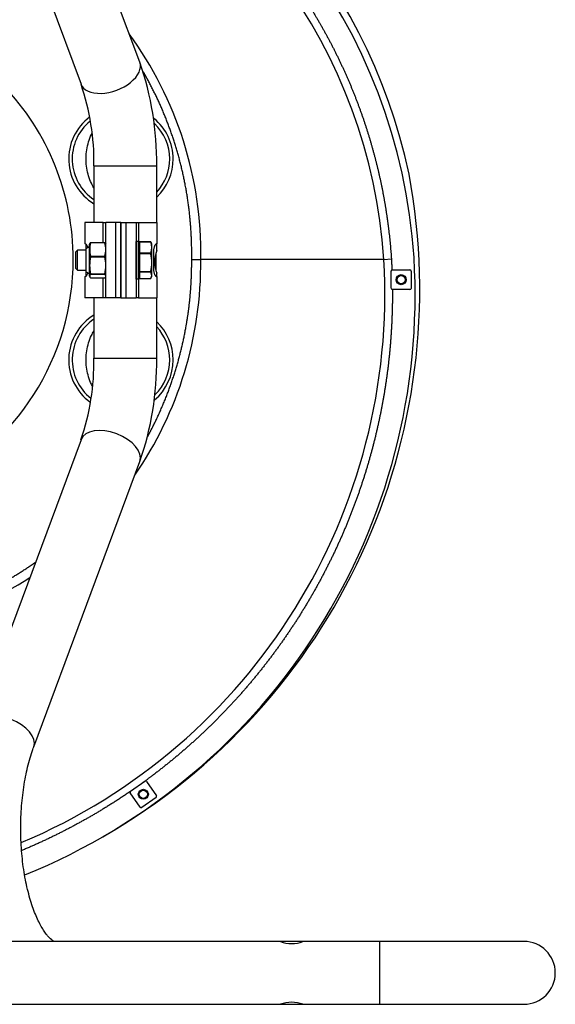
# Model space of a CAD drawing. Units: millimetres. Extents: x -26 to 420, y 0 to 522.
# Drawn here: x 357 to 379, y 134 to 173 of the extents above; entities that cross this region are included whole.
import ezdxf

# ---------------------------------------------------------------- set-up
doc = ezdxf.new("R2010")
doc.units = ezdxf.units.MM
for name, color, linetype in [('2001178_DUMMY', 7, 'Continuous'), ('2001360-3', 7, 'Continuous'), ('2001384', 7, 'Continuous'), ('2007226-1', 7, 'Continuous'), ('33187-3', 7, 'Continuous'), ('33188-5', 7, 'Continuous'), ('45639-4', 7, 'Continuous'), ('46504-2', 7, 'Continuous'), ('62005', 7, 'Continuous'), ('62116', 7, 'Continuous'), ('62126', 7, 'Continuous'), ('Drawing', 7, 'Continuous')]:
    doc.layers.add(name, color=color, linetype=linetype)

# ---------------------------------------------------------------- blocks, each defined once
blk = doc.blocks.new('SE3')
at = {"layer": '2001178_DUMMY', "color": 7, "linetype": 'Continuous'}
for centre, radius, start, end in [((350.845, 161.945), 22.55, 12.018, 72.3552), ((348.225, 162.045), 25.1, 299.8624, 10.5493)]:
    blk.add_arc(centre, radius, start, end, dxfattribs=at)
at = {"layer": '2001360-3', "color": 7, "linetype": 'Continuous'}
for p, q in [((372.19, 162.095), (372.191, 162.785)), ((372.241, 162.834), (372.931, 162.834)), ((372.981, 162.784), (372.98, 162.094)), ((372.93, 162.044), (372.24, 162.044)), ((361.809, 142.083), (362.377, 142.475)), ((362.446, 142.463), (362.839, 141.895)), ((362.189, 141.446), (361.796, 142.013)), ((362.826, 141.825), (362.258, 141.433))]:
    blk.add_line(p, q, dxfattribs=at)
for centre, start, end in [((372.241, 162.784), 89.9612, 179.9612), ((372.931, 162.784), 359.9612, 89.9612), ((372.24, 162.094), 179.9612, 269.9612), ((372.93, 162.094), 269.9612, 359.9612), ((362.405, 142.434), 34.6519, 124.6519), ((361.838, 142.042), 124.6519, 214.6519), ((362.797, 141.867), 304.6519, 34.6519), ((362.23, 141.474), 214.6519, 304.6519)]:
    blk.add_arc(centre, 0.05, start, end, dxfattribs=at)
at = {"layer": '2001384', "color": 7, "linetype": 'Continuous'}
for centre, radius in [((372.585, 162.439), 0.2), ((372.585, 162.439), 0.162), ((362.317, 141.954), 0.2), ((362.317, 141.954), 0.162)]:
    blk.add_circle(centre, radius, dxfattribs=at)
at = {"layer": '2007226-1', "color": 7, "linetype": 'Continuous'}
for start, end in [(0, 43.8309), (294.9135, 0)]:
    blk.add_arc((349.525, 163.245), 10, start, end, dxfattribs=at)
at = {"layer": '33187-3', "color": 7, "linetype": 'Continuous'}
for p, q in [((367.775, 136.095), (349.635, 136.095)), ((368.662, 136.095), (367.775, 136.095)), ((371.725, 136.095), (368.669, 136.095)), ((371.725, 136.095), (371.725, 133.595)), ((377.475, 136.095), (371.725, 136.095)), ((377.925, 136.011), (377.925, 136.013)), ((349.635, 133.595), (367.775, 133.595)), ((367.775, 133.595), (368.656, 133.595)), ((368.669, 133.595), (371.725, 133.595)), ((371.725, 133.595), (377.475, 133.595))]:
    blk.add_line(p, q, dxfattribs=at)
for centre, radius, start, end in [((368.225, 137.263), 1.252, 248.9379, 291.0621), ((377.475, 134.845), 1.25, 0, 90), ((377.475, 134.845), 1.25, 270, 0), ((368.225, 132.426), 1.252, 68.9379, 111.0621)]:
    blk.add_arc(centre, radius, start, end, dxfattribs=at)
at = {"layer": '33188-5', "color": 7, "linetype": 'Continuous'}
for p, q in [((362.177, 171.091), (357.95, 182.452)), ((355.607, 181.58), (359.834, 170.219)), ((360.35, 166.976), (362.85, 166.976)), ((360.35, 166.976), (360.35, 164.715)), ((362.85, 164.715), (362.85, 166.976)), ((362.85, 163.59), (362.85, 163.865)), ((362.85, 162.565), (362.85, 162.699)), ((360.35, 161.715), (360.35, 159.313)), ((362.85, 159.313), (362.85, 161.715)), ((360.35, 159.313), (362.85, 159.313)), ((359.834, 156.07), (355.607, 144.709)), ((357.95, 143.837), (362.177, 155.198))]:
    blk.add_line(p, q, dxfattribs=at)
for centre, radius, start, end in [((350.785, 167.115), 12.066, 359.3432, 19.2412), ((350.73, 167.107), 9.621, 359.221, 18.8717), ((364.011, 163.145), 1.245, 158.8178, 201.1822), ((350.733, 159.181), 9.617, 341.1244, 0.7829), ((350.778, 159.176), 12.072, 340.7645, 0.6512)]:
    blk.add_arc(centre, radius, start, end, dxfattribs=at)
for centre, major_axis, start_param, end_param in [((361.005, 170.655), (-1.172, -0.436), 0, 3.141593), ((361.005, 155.634), (-1.172, 0.436), 3.141593, 6.283185), ((356.779, 144.273), (-1.172, 0.436), 3.142538, 6.283085)]:
    blk.add_ellipse(centre, major_axis=major_axis, ratio=0.572302, start_param=start_param, end_param=end_param, dxfattribs=at)
blk.add_open_spline([(358.772, 136.093), (358.772, 136.093), (358.77, 136.093), (358.755, 136.098), (358.705, 136.128), (358.63, 136.187), (358.534, 136.284), (358.426, 136.417), (358.31, 136.588), (358.192, 136.797), (358.073, 137.043), (357.957, 137.324), (357.848, 137.639), (357.748, 137.985), (357.658, 138.358), (357.582, 138.754), (357.52, 139.169), (357.474, 139.599), (357.444, 140.04), (357.431, 140.487), (357.436, 140.935), (357.458, 141.381), (357.496, 141.818), (357.551, 142.244), (357.622, 142.653), (357.706, 143.041), (357.802, 143.401), (357.889, 143.669), (357.936, 143.8), (357.95, 143.837)], degree=3, knots=[0.0536258, 0.0536258, 0.0536258, 0.0536258, 0.0638707, 0.1001986, 0.1339353, 0.1694948, 0.2038082, 0.2379397, 0.2722726, 0.3070869, 0.3424941, 0.3785085, 0.4150933, 0.452186, 0.4897142, 0.5276038, 0.5657838, 0.6041877, 0.6427542, 0.6814259, 0.7201488, 0.758866, 0.7975125, 0.8360344, 0.874375, 0.9124736, 0.9502644, 0.9876778, 1, 1, 1, 1], dxfattribs=at)
at = {"layer": '45639-4', "color": 7, "linetype": 'Continuous'}
for p, q in [((360.723, 164.715), (359.985, 164.715)), ((359.985, 164.715), (359.985, 163.865)), ((360.723, 163.921), (360.723, 164.715)), ((360.723, 164.715), (360.825, 164.715)), ((361.225, 164.715), (360.825, 164.715)), ((360.825, 163.67), (360.825, 164.715)), ((361.425, 164.715), (361.225, 164.715)), ((361.225, 161.715), (361.225, 164.715)), ((361.425, 164.715), (361.625, 164.715)), ((361.425, 164.715), (361.425, 161.715)), ((361.425, 161.715), (361.425, 164.715)), ((361.625, 164.715), (362.025, 164.715)), ((361.625, 164.715), (361.625, 161.715)), ((362.025, 164.715), (362.025, 163.215)), ((362.025, 164.715), (362.127, 164.715)), ((362.127, 164.715), (362.865, 164.715)), ((362.127, 164.715), (362.127, 163.855)), ((362.865, 163.865), (362.865, 164.715)), ((360.017, 163.865), (359.985, 163.865)), ((360.042, 163.615), (360.042, 163.865)), ((362.865, 163.865), (362.833, 163.865)), ((362.734, 162.865), (362.734, 163.565)), ((362.821, 162.815), (362.821, 163.504)), ((362.025, 163.215), (362.025, 161.715)), ((360.042, 162.584), (360.042, 162.815)), ((360.825, 161.715), (360.825, 162.759)), ((359.985, 162.565), (360.017, 162.565)), ((359.985, 162.565), (359.985, 161.715)), ((360.723, 161.715), (360.723, 162.508)), ((362.127, 162.574), (362.127, 161.715)), ((362.833, 162.565), (362.865, 162.565)), ((362.865, 161.715), (362.865, 162.565)), ((360.723, 161.715), (359.985, 161.715)), ((360.825, 161.715), (360.723, 161.715)), ((361.225, 161.715), (360.825, 161.715)), ((361.425, 161.715), (361.225, 161.715)), ((361.425, 161.715), (361.625, 161.715)), ((361.625, 161.715), (362.025, 161.715)), ((362.127, 161.715), (362.025, 161.715)), ((362.127, 161.715), (362.865, 161.715))]:
    blk.add_line(p, q, dxfattribs=at)
for points, knots in [([(360.017, 163.865), (360.021, 163.865), (360.025, 163.863), (360.035, 163.855), (360.04, 163.849), (360.051, 163.835), (360.057, 163.826), (360.068, 163.804), (360.073, 163.792), (360.084, 163.765), (360.089, 163.75), (360.095, 163.727), (360.097, 163.719), (360.099, 163.712)], [0, 0, 0, 0, 0.125, 0.125, 0.25, 0.25, 0.375, 0.375, 0.5, 0.5, 0.625, 0.625, 0.6799112, 0.6799112, 0.6799112, 0.6799112]), ([(362.734, 163.565), (362.734, 163.585), (362.735, 163.605), (362.739, 163.644), (362.741, 163.663), (362.748, 163.7), (362.752, 163.717), (362.761, 163.75), (362.766, 163.765), (362.777, 163.792), (362.782, 163.804), (362.793, 163.826), (362.799, 163.835), (362.809, 163.849), (362.815, 163.855), (362.825, 163.863), (362.829, 163.865), (362.833, 163.865)], [0, 0, 0, 0, 0.125, 0.125, 0.25, 0.25, 0.375, 0.375, 0.5, 0.5, 0.625, 0.625, 0.75, 0.75, 0.875, 0.875, 1, 1, 1, 1]), ([(360.099, 162.717), (360.097, 162.71), (360.095, 162.703), (360.089, 162.68), (360.084, 162.664), (360.073, 162.637), (360.068, 162.625), (360.057, 162.604), (360.051, 162.595), (360.04, 162.58), (360.035, 162.574), (360.025, 162.566), (360.021, 162.565), (360.017, 162.565)], [0.3223151, 0.3223151, 0.3223151, 0.3223151, 0.375, 0.375, 0.5, 0.5, 0.625, 0.625, 0.75, 0.75, 0.875, 0.875, 1, 1, 1, 1]), ([(362.833, 162.565), (362.829, 162.565), (362.825, 162.566), (362.815, 162.574), (362.809, 162.58), (362.799, 162.595), (362.793, 162.604), (362.782, 162.625), (362.777, 162.637), (362.766, 162.664), (362.761, 162.679), (362.752, 162.712), (362.748, 162.729), (362.741, 162.766), (362.739, 162.784), (362.735, 162.824), (362.734, 162.844), (362.734, 162.865)], [0, 0, 0, 0, 0.125, 0.125, 0.25, 0.25, 0.375, 0.375, 0.5, 0.5, 0.625, 0.625, 0.75, 0.75, 0.875, 0.875, 1, 1, 1, 1])]:
    blk.add_open_spline(points, degree=3, knots=knots, dxfattribs=at)
at = {"layer": '46504-2', "color": 7, "linetype": 'Continuous'}
for p, q in [((365.697, 163.245), (364.606, 163.245)), ((366.165, 163.245), (365.697, 163.245)), ((369.79, 163.245), (366.165, 163.245)), ((370.258, 163.245), (369.79, 163.245)), ((371.549, 163.245), (370.258, 163.245)), ((371.855, 163.245), (371.549, 163.245)), ((371.896, 163.245), (371.855, 163.245)), ((371.896, 163.245), (372.195, 163.264)), ((371.896, 163.245), (371.896, 163.245))]:
    blk.add_line(p, q, dxfattribs=at)
for centre, radius, start, end in [((350.651, 161.851), 22.495, 3.7433, 71.6667), ((350.637, 161.834), 21.306, 3.7957, 69.1375), ((349.747, 163.472), 14.86, 359.1211, 36.1209), ((361.425, 167.245), 2.081, 126.8166, 238.8922), ((361.425, 167.245), 1.942, 129.2516, 236.3847), ((361.425, 167.245), 2.081, 0, 50.843), ((361.425, 167.245), 1.942, 0, 46.5544), ((361.425, 167.245), 1.942, 317.2062, 0), ((361.425, 167.245), 2.081, 313.2205, 0), ((348.229, 161.869), 23.707, 292.9006, 3.3259), ((348.205, 161.845), 24.937, 292.1126, 3.3902), ((349.687, 163.108), 14.919, 325.4714, 0.5246), ((364.637, 219.717), 56.472, 269.5986, 269.968), ((361.425, 159.245), 2.081, 121.1078, 234.1125), ((361.425, 159.245), 1.942, 123.6153, 232.1056), ((361.425, 159.245), 2.081, 0, 46.7795), ((361.425, 159.245), 1.942, 0, 42.7938), ((361.425, 159.245), 2.081, 310.0519, 0), ((361.425, 159.245), 1.942, 314.722, 0), ((349.687, 163.108), 14.919, 269.3769, 302.9496)]:
    blk.add_arc(centre, radius, start, end, dxfattribs=at)
for points, degree, knots in [([(360.652, 180.978), (361.13, 180.728), (361.596, 180.454), (362.504, 179.919), (363.356, 179.299), (364.202, 178.683), (364.985, 177.988), (365.769, 177.291), (366.482, 176.522), (367.201, 175.747), (367.84, 174.906), (368.475, 174.071), (369.026, 173.178), (369.575, 172.288), (370.036, 171.348), (370.5, 170.402), (370.87, 169.414), (371.24, 168.427), (371.512, 167.408), (371.783, 166.394), (371.954, 165.358), (372.126, 164.317), (372.195, 163.264)], 2, [0.3429517, 0.3429517, 0.3429517, 0.375, 0.375, 0.4375, 0.4375, 0.5, 0.5, 0.5625, 0.5625, 0.625, 0.625, 0.6875, 0.6875, 0.75, 0.75, 0.8125, 0.8125, 0.875, 0.875, 0.9375, 0.9375, 1, 1, 1]), ([(364.242, 163.246), (364.266, 164.772), (363.977, 166.261), (363.835, 166.99), (363.62, 167.7), (363.407, 168.4), (363.126, 169.074), (362.848, 169.739), (362.506, 170.373), (362.413, 170.545), (362.316, 170.714)], 2, [0, 0, 0, 0.125, 0.125, 0.1875, 0.1875, 0.25, 0.25, 0.3125, 0.3125, 0.3297118, 0.3297118, 0.3297118]), ([(360.345, 166.095), (360.297, 166.175), (360.255, 166.257), (360.176, 166.44), (360.141, 166.542), (360.085, 166.749), (360.065, 166.854), (360.038, 167.068), (360.033, 167.177), (360.036, 167.395), (360.046, 167.502), (360.096, 167.82), (360.16, 168.028), (360.257, 168.232), (360.264, 168.247), (360.271, 168.261)], 3, [0.5348013, 0.5348013, 0.5348013, 0.5348013, 0.5625, 0.5625, 0.59375, 0.59375, 0.625, 0.625, 0.65625, 0.65625, 0.6875, 0.6875, 0.75, 0.75, 0.7546836, 0.7546836, 0.7546836, 0.7546836]), ([(362.48, 156.175), (362.561, 156.324), (362.638, 156.475), (362.973, 157.126), (363.24, 157.807), (363.501, 158.475), (363.696, 159.166), (363.887, 159.843), (364.011, 160.534), (364.109, 161.077), (364.166, 161.627), (364.207, 162.033), (364.226, 162.44), (364.234, 162.602), (364.238, 162.764), (364.244, 163), (364.242, 163.246)], 2, [0.6733059, 0.6733059, 0.6733059, 0.6875, 0.6875, 0.75, 0.75, 0.8125, 0.8125, 0.875, 0.875, 0.925, 0.925, 0.9625, 0.9625, 0.9775, 0.9775, 1, 1, 1]), ([(372.236, 162.046), (372.24, 161.466), (372.216, 160.886), (372.168, 159.706), (372.005, 158.539), (371.842, 157.374), (371.565, 156.23), (371.286, 155.076), (370.896, 153.958), (370.506, 152.841), (370.007, 151.767), (369.512, 150.699), (368.915, 149.686), (368.316, 148.67), (367.62, 147.717), (366.919, 146.757), (366.128, 145.872), (365.344, 144.995), (364.476, 144.198), (363.609, 143.401), (362.67, 142.694), (362.358, 142.459), (362.038, 142.234)], 2, [0.032009, 0.032009, 0.032009, 0.0625, 0.0625, 0.125, 0.125, 0.1875, 0.1875, 0.25, 0.25, 0.3125, 0.3125, 0.375, 0.375, 0.4375, 0.4375, 0.5, 0.5, 0.5625, 0.5625, 0.625, 0.625, 0.6456241, 0.6456241, 0.6456241]), ([(360.294, 158.185), (360.266, 158.236), (360.241, 158.289), (360.176, 158.44), (360.141, 158.542), (360.085, 158.749), (360.065, 158.854), (360.038, 159.068), (360.033, 159.177), (360.036, 159.395), (360.046, 159.502), (360.096, 159.82), (360.16, 160.028), (360.28, 160.279), (360.312, 160.339), (360.346, 160.397)], 3, [0.5450485, 0.5450485, 0.5450485, 0.5450485, 0.5625, 0.5625, 0.59375, 0.59375, 0.625, 0.625, 0.65625, 0.65625, 0.6875, 0.6875, 0.75, 0.75, 0.7701179, 0.7701179, 0.7701179, 0.7701179]), ([(349.529, 148.577), (350.292, 148.568), (351.052, 148.64), (351.801, 148.71), (352.538, 148.856), (353.263, 149.001), (353.971, 149.218), (354.668, 149.432), (355.339, 149.714), (355.999, 149.991), (356.63, 150.333), (357.251, 150.669), (357.836, 151.063), (357.929, 151.127), (358.022, 151.191)], 2, [0, 0, 0, 0.0625, 0.0625, 0.125, 0.125, 0.1875, 0.1875, 0.25, 0.25, 0.3125, 0.3125, 0.375, 0.375, 0.3851673, 0.3851673, 0.3851673]), ([(361.804, 142.072), (361.267, 141.703), (360.709, 141.364), (359.699, 140.75), (358.635, 140.238), (358.06, 139.961), (357.471, 139.716)], 2, [0.6531314, 0.6531314, 0.6531314, 0.6875, 0.6875, 0.75, 0.75, 0.7839648, 0.7839648, 0.7839648])]:
    blk.add_open_spline(points, degree=degree, knots=knots, dxfattribs=at)
blk.add_open_spline([(372.195, 163.264), (372.208, 163.041), (372.217, 162.818)], degree=2, dxfattribs=at)
at = {"layer": '62005', "color": 7, "linetype": 'Continuous'}
for p, q in [((362.161, 163.855), (362.125, 163.855)), ((362.161, 163.948), (362.161, 163.942)), ((362.161, 163.948), (362.619, 163.948)), ((362.161, 163.942), (362.161, 163.504)), ((362.619, 163.942), (362.161, 163.942)), ((362.619, 163.948), (362.619, 163.942)), ((362.619, 163.948), (362.628, 163.911)), ((362.655, 163.855), (362.634, 163.913)), ((362.655, 162.574), (362.655, 163.855)), ((359.693, 163.615), (359.625, 163.546)), ((359.625, 162.883), (359.625, 163.546)), ((359.693, 162.815), (359.693, 163.615)), ((360.025, 163.615), (359.693, 163.615)), ((362.161, 163.504), (362.161, 163.466)), ((362.161, 163.504), (362.619, 163.504)), ((362.161, 163.466), (362.161, 162.77)), ((362.619, 163.466), (362.161, 163.466)), ((362.619, 163.504), (362.619, 163.466)), ((359.625, 162.883), (359.693, 162.815)), ((359.693, 162.815), (360.025, 162.815)), ((362.161, 162.77), (362.161, 162.739)), ((362.161, 162.77), (362.619, 162.77)), ((362.161, 162.739), (362.161, 162.481)), ((362.619, 162.739), (362.161, 162.739)), ((362.619, 162.77), (362.619, 162.739)), ((362.651, 162.61), (362.619, 162.739)), ((362.125, 162.574), (362.161, 162.574)), ((362.161, 162.481), (362.619, 162.481)), ((362.619, 162.481), (362.651, 162.61)), ((362.634, 162.516), (362.655, 162.574))]:
    blk.add_line(p, q, dxfattribs=at)
for centre, radius, start, end in [((361.895, 163.723), 0.756, 343.1578, 16.8422), ((360.769, 163.118), 1.883, 349.3468, 10.6532)]:
    blk.add_arc(centre, radius, start, end, dxfattribs=at)
at = {"layer": '62116', "color": 7, "linetype": 'Continuous'}
for p, q in [((360.183, 163.878), (360.175, 163.855)), ((360.175, 162.574), (360.175, 163.855)), ((360.211, 163.921), (360.211, 163.908)), ((360.211, 163.921), (360.789, 163.921)), ((360.789, 163.908), (360.211, 163.908)), ((360.789, 163.921), (360.789, 163.908)), ((360.825, 163.855), (360.817, 163.878)), ((360.825, 162.574), (360.825, 163.855)), ((360.025, 163.641), (360.025, 162.788)), ((360.211, 163.381), (360.211, 163.341)), ((360.211, 163.381), (360.789, 163.381)), ((360.789, 163.341), (360.211, 163.341)), ((360.789, 163.381), (360.789, 163.341)), ((360.211, 162.674), (360.211, 162.647)), ((360.211, 162.674), (360.789, 162.674)), ((360.789, 162.674), (360.789, 162.647)), ((360.175, 162.574), (360.183, 162.551)), ((360.789, 162.647), (360.211, 162.647)), ((360.211, 162.508), (360.789, 162.508)), ((360.817, 162.551), (360.825, 162.574))]:
    blk.add_line(p, q, dxfattribs=at)
for centre, radius, start, end in [((361.268, 163.645), 1.089, 165.9796, 194.0204), ((359.732, 163.645), 1.089, 345.9796, 14.0204), ((361.909, 163.007), 1.731, 168.8881, 191.1119), ((359.09, 163.007), 1.731, 348.8881, 11.1119)]:
    blk.add_arc(centre, radius, start, end, dxfattribs=at)
for points, knots in [([(360.175, 163.855), (360.172, 163.815), (360.163, 163.756), (360.1, 163.705), (360.055, 163.691), (360.029, 163.668), (360.026, 163.651), (360.025, 163.641)], [0, 0, 0, 0, 0.391296, 0.64374, 0.81333, 0.900686, 1, 1, 1, 1]), ([(360.025, 162.788), (360.026, 162.778), (360.029, 162.761), (360.055, 162.738), (360.1, 162.724), (360.163, 162.674), (360.172, 162.614), (360.175, 162.574)], [0, 0, 0, 0, 0.099314, 0.18667, 0.35626, 0.608704, 1, 1, 1, 1]), ([(360.211, 162.647), (360.191, 162.624), (360.179, 162.601), (360.179, 162.566), (360.181, 162.554), (360.193, 162.531), (360.201, 162.519), (360.211, 162.508)], [0, 0, 0, 0, 0.5, 0.5, 0.75, 0.75, 1, 1, 1, 1]), ([(360.789, 162.508), (360.799, 162.519), (360.807, 162.531), (360.818, 162.554), (360.821, 162.566), (360.821, 162.601), (360.809, 162.624), (360.789, 162.647)], [0, 0, 0, 0, 0.25, 0.25, 0.5, 0.5, 1, 1, 1, 1])]:
    blk.add_open_spline(points, degree=3, knots=knots, dxfattribs=at)
for points in [[(360.183, 163.877), (360.189, 163.892), (360.198, 163.907), (360.211, 163.921)], [(360.789, 163.921), (360.802, 163.907), (360.811, 163.892), (360.817, 163.877)]]:
    blk.add_open_spline(points, degree=3, dxfattribs=at)
at = {"layer": '62126', "color": 7, "linetype": 'Continuous'}
for p, q in [((362.125, 163.965), (362.025, 163.965)), ((362.025, 162.465), (362.025, 163.965)), ((362.125, 162.465), (362.125, 163.965)), ((362.125, 162.465), (362.025, 162.465))]:
    blk.add_line(p, q, dxfattribs=at)

msp = doc.modelspace()

# ---------------------------------------------------------------- block references
at = {"layer": 'Drawing'}
msp.add_blockref('SE3', (0, 0), dxfattribs=at)

doc.saveas('drawing.dxf')
